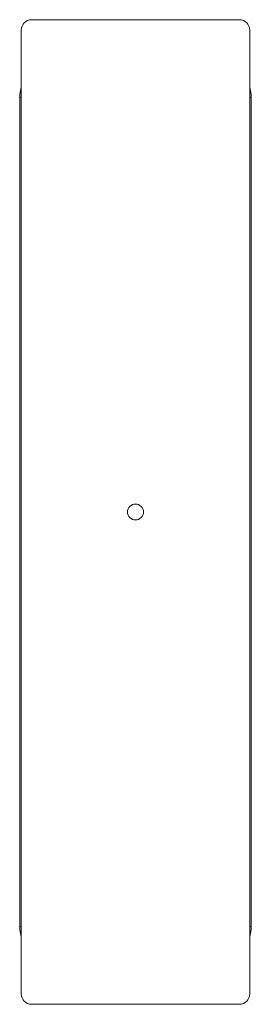
# Paper-space layout '_Back' of a CAD drawing. Units: millimetres. Extents: x -11.2 to 11.2, y -47.5 to 47.5.
import ezdxf

# ---------------------------------------------------------------- set-up
doc = ezdxf.new("R2010")
doc.units = ezdxf.units.MM

psp = doc.layouts.new('_Back')

# ---------------------------------------------------------------- linework, layer by layer
at = {"color": 7, "linetype": 'Continuous', "lineweight": 15}
for p, q in [((-10, 47.5), (10, 47.5)), ((-11, -46.5), (-11, 46.5)), ((11, 46.5), (11, -46.5)), ((-11.15, 40), (-11.15, -40)), ((11.15, -40), (11.15, 40)), ((10, -47.5), (-10, -47.5))]:
    psp.add_line(p, q, dxfattribs=at)
at = {"color": 8, "linetype": 'Continuous', "lineweight": 15}
for p, q in [((-11, 40), (-11.15, 40)), ((11, 40), (11.15, 40)), ((-11, -40), (-11.15, -40)), ((11, -40), (11.15, -40))]:
    psp.add_line(p, q, dxfattribs=at)
at = {"color": 7, "linetype": 'Continuous', "lineweight": 15}
psp.add_circle((0, 0), 0.771, dxfattribs=at)
for centre, radius, start, end in [((10, 46.5), 1, 0, 90), ((-10, 46.5), 1, 90, 180), ((-8.15, 40), 3, 161.80427, 180), ((8.15, 40), 3, 0, 18.18775), ((-8.15, -40), 3, 180, 198.19925), ((8.15, -40), 3, 341.80613, 0), ((-10, -46.5), 1, 180, 270), ((10, -46.5), 1, 270, 0)]:
    psp.add_arc(centre, radius, start, end, dxfattribs=at)

doc.saveas('drawing.dxf')
